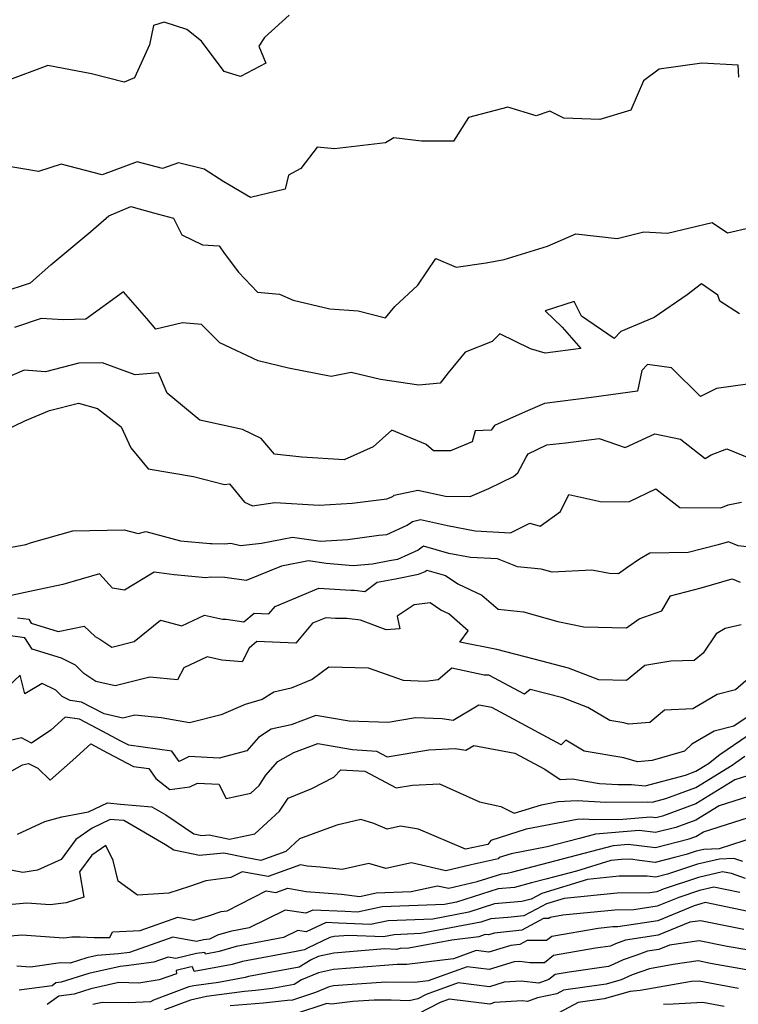
# Model space of a CAD drawing. Extents: x 1876372 to 1884014, y 2826437 to 2830221.
# Drawn here: x 1877063 to 1877218, y 2827660 to 2827872 of the extents above; entities that cross this region are included whole.
import ezdxf

# ---------------------------------------------------------------- set-up
doc = ezdxf.new("R2010")
doc.units = 0

msp = doc.modelspace()

# ---------------------------------------------------------------- linework, layer by layer
at = {"layer": 'Unknown_Line_Type', "color": 0}
for points in [[(1877121, 2827873.38, 1030), (1877115.67, 2827868.55, 1030), (1877114.39, 2827866.71, 1030), (1877115.95, 2827863.05, 1030), (1877110.45, 2827860.15, 1030), (1877106.94, 2827861.21, 1030), (1877102.06, 2827867.77, 1030), (1877098.87, 2827870.3, 1030), (1877094.01, 2827871.88, 1030), (1877091.64, 2827871.14, 1030), (1877090.78, 2827866.98, 1030), (1877087.55, 2827859.85, 1030), (1877085.37, 2827858.93, 1030), (1877078.3, 2827860.71, 1030), (1877068.86, 2827862.53, 1030), (1877060.02, 2827859.23, 1030)], [(1877218.12, 2827860, 1032), (1877217.93, 2827862.58, 1032), (1877210.09, 2827863.06, 1032), (1877200.91, 2827861.74, 1032), (1877197.5, 2827859.23, 1032), (1877194.73, 2827852.92, 1032), (1877188.09, 2827850.86, 1032), (1877180.31, 2827851.2, 1032), (1877177.29, 2827852.68, 1032), (1877174.29, 2827851.65, 1032), (1877168.18, 2827853.57, 1032), (1877159.68, 2827851.28, 1032), (1877156.45, 2827846.21, 1032), (1877149.58, 2827846.21, 1032), (1877143.59, 2827846.92, 1032), (1877141.8, 2827845.84, 1032), (1877130.73, 2827844.52, 1032), (1877126.99, 2827844.92, 1032), (1877123.5, 2827840.32, 1032), (1877120.83, 2827838.84, 1032), (1877120.09, 2827835.8, 1032), (1877112.59, 2827834.02, 1032), (1877106.87, 2827837.4, 1032), (1877102.62, 2827840.12, 1032), (1877097.1, 2827841.53, 1032), (1877093.64, 2827840.3, 1032), (1877088.15, 2827841.77, 1032), (1877080.61, 2827838.96, 1032), (1877071.7, 2827841.2, 1032), (1877066.82, 2827839.68, 1032), (1877054.45, 2827841.76, 1032)], [(1877059, 2827813.57, 1034), (1877065.08, 2827815.63, 1034), (1877069.52, 2827819.52, 1034), (1877078.14, 2827826.69, 1034), (1877082.02, 2827830.09, 1034), (1877086.77, 2827832.11, 1034), (1877091.65, 2827830.76, 1034), (1877095.99, 2827829.6, 1034), (1877097.8, 2827826, 1034), (1877102.23, 2827823.84, 1034), (1877105.88, 2827823.62, 1034), (1877106.9, 2827822.02, 1034), (1877110.04, 2827817.93, 1034), (1877114.12, 2827813.57, 1034), (1877118.91, 2827813.19, 1034), (1877121.83, 2827811.87, 1034), (1877129.73, 2827809.99, 1034), (1877135.85, 2827809.55, 1034), (1877141.81, 2827808.05, 1034), (1877143.78, 2827810.53, 1034), (1877148.76, 2827815.13, 1034), (1877152.64, 2827820.87, 1034), (1877157.03, 2827819.02, 1034), (1877163.51, 2827819.96, 1034), (1877167.38, 2827820.63, 1034), (1877176.74, 2827823.56, 1034), (1877182.85, 2827826.17, 1034), (1877191.82, 2827825.17, 1034), (1877197.57, 2827826.59, 1034), (1877202.7, 2827826.31, 1034), (1877212.36, 2827828.66, 1034), (1877215.63, 2827826.39, 1034), (1877220.59, 2827827.54, 1034)], [(1877218.26, 2827808.91, 1036), (1877213.98, 2827811.68, 1036), (1877213.55, 2827812.93, 1036), (1877209.99, 2827815.36, 1036), (1877206.96, 2827813, 1036), (1877199.77, 2827808.11, 1036), (1877192.59, 2827805.08, 1036), (1877191.19, 2827803.6, 1036), (1877184.14, 2827808.38, 1036), (1877182.56, 2827811.57, 1036), (1877176.28, 2827809.6, 1036), (1877179.9, 2827806.07, 1036), (1877183.98, 2827801.45, 1036), (1877176.25, 2827800.45, 1036), (1877173.06, 2827801.33, 1036), (1877166.44, 2827804.63, 1036), (1877164.78, 2827802.91, 1036), (1877159, 2827800.66, 1036), (1877155.33, 2827796.16, 1036), (1877153.61, 2827793.94, 1036), (1877149.01, 2827793.55, 1036), (1877140.67, 2827794.74, 1036), (1877134.36, 2827796.26, 1036), (1877130.04, 2827795.35, 1036), (1877120.85, 2827797.22, 1036), (1877114.29, 2827798.77, 1036), (1877105.98, 2827802.68, 1036), (1877102.06, 2827806.62, 1036), (1877097.95, 2827807, 1036), (1877092.17, 2827805.61, 1036), (1877090.26, 2827807.9, 1036), (1877085.22, 2827813.66, 1036), (1877077.06, 2827807.73, 1036), (1877072.14, 2827807.64, 1036), (1877067.42, 2827807.94, 1036), (1877061.64, 2827805.98, 1036)], [(1877219.99, 2827793.74, 1038), (1877213.27, 2827792.77, 1038), (1877209.81, 2827791.1, 1038), (1877203.56, 2827797.26, 1038), (1877198.37, 2827797.99, 1038), (1877197.13, 2827796.68, 1038), (1877196.22, 2827792.19, 1038), (1877186.28, 2827790.86, 1038), (1877176.14, 2827789.57, 1038), (1877171.96, 2827787.74, 1038), (1877165.34, 2827784.78, 1038), (1877164.63, 2827783.8, 1038), (1877161.12, 2827783.65, 1038), (1877160.47, 2827781.26, 1038), (1877155.85, 2827779.33, 1038), (1877152.17, 2827779.37, 1038), (1877150.55, 2827780.68, 1038), (1877150.43, 2827780.78, 1038), (1877143.13, 2827783.79, 1038), (1877139.13, 2827780.21, 1038), (1877132.88, 2827777.37, 1038), (1877123.73, 2827777.95, 1038), (1877117.81, 2827778.59, 1038), (1877114.93, 2827781.97, 1038), (1877110.93, 2827783.91, 1038), (1877101.65, 2827785.99, 1038), (1877094.63, 2827791.81, 1038), (1877092.73, 2827796.17, 1038), (1877087.74, 2827795.76, 1038), (1877084.3, 2827796.97, 1038), (1877080.69, 2827798.33, 1038), (1877075.55, 2827798.26, 1038), (1877068.38, 2827796.41, 1038), (1877063.72, 2827796.78, 1038), (1877058.2, 2827794.38, 1038)], [(1877055, 2827781.57, 1040), (1877063.85, 2827785.82, 1040), (1877069.18, 2827788.06, 1040), (1877075.45, 2827789.65, 1040), (1877079.56, 2827788.45, 1040), (1877084.72, 2827784.53, 1040), (1877086.79, 2827779.97, 1040), (1877090.53, 2827775.46, 1040), (1877100.34, 2827773.82, 1040), (1877107.03, 2827772.08, 1040), (1877108.12, 2827772.19, 1040), (1877111.3, 2827768.22, 1040), (1877113.06, 2827767.49, 1040), (1877117.88, 2827768.21, 1040), (1877127.46, 2827767.6, 1040), (1877134.6, 2827768.03, 1040), (1877136.87, 2827768.34, 1040), (1877142.09, 2827768.95, 1040), (1877143.35, 2827769.51, 1040), (1877143.68, 2827769.75, 1040), (1877148.74, 2827770.87, 1040), (1877154.77, 2827769.55, 1040), (1877160.03, 2827769.5, 1040), (1877164.1, 2827771.2, 1040), (1877169.44, 2827773.77, 1040), (1877170.33, 2827774.62, 1040), (1877172.18, 2827777.96, 1040), (1877172.58, 2827778.71, 1040), (1877176.61, 2827780.63, 1040), (1877180.76, 2827781.07, 1040), (1877187.89, 2827782, 1040), (1877193.57, 2827780.02, 1040), (1877199.93, 2827783.02, 1040), (1877205.51, 2827781.85, 1040), (1877210.79, 2827777.7, 1040), (1877212.13, 2827778.45, 1040), (1877215.51, 2827779.79, 1040), (1877223.04, 2827776.68, 1040)], [(1877057.07, 2827757.78, 1042), (1877064.09, 2827759.13, 1042), (1877065.36, 2827759.53, 1042), (1877074.27, 2827762.05, 1042), (1877085.35, 2827762.25, 1042), (1877088.33, 2827761.45, 1042), (1877090.04, 2827761.91, 1042), (1877097.49, 2827759.91, 1042), (1877103.92, 2827759.3, 1042), (1877104.27, 2827759.34, 1042), (1877107.09, 2827759.27, 1042), (1877108.35, 2827759.4, 1042), (1877110.43, 2827758.92, 1042), (1877115.02, 2827759.4, 1042), (1877121.7, 2827760.68, 1042), (1877127.75, 2827759.84, 1042), (1877133.65, 2827760.19, 1042), (1877140.34, 2827761.09, 1042), (1877142.05, 2827761.29, 1042), (1877146.49, 2827763.27, 1042), (1877147.62, 2827764.11, 1042), (1877149.31, 2827764.48, 1042), (1877155.2, 2827763.19, 1042), (1877161.16, 2827762.05, 1042), (1877168.8, 2827761.65, 1042), (1877172.94, 2827763.69, 1042), (1877175.21, 2827763.06, 1042), (1877179.57, 2827766.21, 1042), (1877181.34, 2827769.92, 1042), (1877188.48, 2827768.3, 1042), (1877194.46, 2827768.42, 1042), (1877200.19, 2827771.16, 1042), (1877205.32, 2827767.09, 1042), (1877214.21, 2827767.06, 1042), (1877215.81, 2827767.66, 1042), (1877218.64, 2827768.28, 1042)], [(1877221.52, 2827758.41, 1044), (1877217.96, 2827758.84, 1044), (1877215.87, 2827759.72, 1044), (1877213.64, 2827759.07, 1044), (1877207.13, 2827757.38, 1044), (1877198.87, 2827757.27, 1044), (1877196.64, 2827755.96, 1044), (1877194.13, 2827754.22, 1044), (1877192.09, 2827752.78, 1044), (1877190.14, 2827752.84, 1044), (1877186.35, 2827753.58, 1044), (1877177.74, 2827753.16, 1044), (1877175.4, 2827753.8, 1044), (1877170.32, 2827754.31, 1044), (1877165.98, 2827755.99, 1044), (1877160.14, 2827756.29, 1044), (1877155.43, 2827757.19, 1044), (1877149.95, 2827758.72, 1044), (1877148.81, 2827757.87, 1044), (1877144.36, 2827755.9, 1044), (1877142.67, 2827755.58, 1044), (1877138.96, 2827754.88, 1044), (1877134.79, 2827754.51, 1044), (1877128.98, 2827755.02, 1044), (1877125.15, 2827755.55, 1044), (1877119.34, 2827754.44, 1044), (1877111.68, 2827751.32, 1044), (1877107.06, 2827751.96, 1044), (1877104.05, 2827752.04, 1044), (1877102.97, 2827751.9, 1044), (1877096.11, 2827752.55, 1044), (1877091.79, 2827753.15, 1044), (1877085.4, 2827749.22, 1044), (1877082.84, 2827749.65, 1044), (1877080.04, 2827752.75, 1044), (1877072.06, 2827750.45, 1044), (1877065.99, 2827749.16, 1044), (1877058.94, 2827747.64, 1044)], [(1877062.31, 2827743.28, 1046), (1877064.73, 2827742.96, 1046), (1877065.26, 2827742.15, 1046), (1877071.08, 2827740.33, 1046), (1877076.7, 2827741.47, 1046), (1877079.07, 2827739.26, 1046), (1877080.1, 2827738.68, 1046), (1877082.69, 2827736.94, 1046), (1877087.49, 2827738.16, 1046), (1877093.2, 2827742.8, 1046), (1877097.76, 2827741.55, 1046), (1877102.68, 2827743.82, 1046), (1877106.59, 2827742.98, 1046), (1877107.4, 2827743.01, 1046), (1877111.2, 2827742.38, 1046), (1877113.42, 2827744.28, 1046), (1877116.58, 2827744.14, 1046), (1877117.92, 2827745.75, 1046), (1877127.39, 2827749.65, 1046), (1877134.31, 2827749.23, 1046), (1877135.1, 2827749.22, 1046), (1877137.29, 2827748.98, 1046), (1877139.98, 2827750.97, 1046), (1877143.93, 2827751.71, 1046), (1877148.89, 2827752.67, 1046), (1877150.31, 2827753.3, 1046), (1877150.68, 2827753.57, 1046), (1877154.75, 2827752.44, 1046), (1877157.43, 2827750.6, 1046), (1877162.57, 2827748.2, 1046), (1877166.09, 2827745.12, 1046), (1877171.61, 2827744.58, 1046), (1877178.97, 2827742.45, 1046), (1877184.64, 2827741.35, 1046), (1877193.8, 2827741.1, 1046), (1877196.55, 2827743.04, 1046), (1877201.47, 2827744.79, 1046), (1877203.31, 2827748.04, 1046), (1877209.92, 2827749.74, 1046), (1877216.62, 2827751.7, 1046), (1877218.34, 2827750.97, 1046)], [(1877218.57, 2827741.73, 1048), (1877215.16, 2827740.95, 1048), (1877213.21, 2827739.81, 1048), (1877210.41, 2827735.68, 1048), (1877208.45, 2827734.05, 1048), (1877203.38, 2827733.9, 1048), (1877197.78, 2827732.96, 1048), (1877193.86, 2827729.74, 1048), (1877187.85, 2827729.89, 1048), (1877181.28, 2827732.39, 1048), (1877173.87, 2827734.35, 1048), (1877165.82, 2827736.44, 1048), (1877157.84, 2827738.03, 1048), (1877159.66, 2827740.49, 1048), (1877155.47, 2827744.15, 1048), (1877153.74, 2827744.96, 1048), (1877151.46, 2827746.52, 1048), (1877147.97, 2827746.1, 1048), (1877144.31, 2827743.64, 1048), (1877144.89, 2827740.91, 1048), (1877141.93, 2827740.65, 1048), (1877136.37, 2827742.8, 1048), (1877133.42, 2827743.13, 1048), (1877131, 2827743.15, 1048), (1877128.89, 2827743.28, 1048), (1877126, 2827742.09, 1048), (1877122.42, 2827737.8, 1048), (1877113.99, 2827738.17, 1048), (1877112.35, 2827736.76, 1048), (1877110.84, 2827733.79, 1048), (1877106.44, 2827734.17, 1048), (1877103.27, 2827734.85, 1048), (1877098.2, 2827732.5, 1048), (1877096.83, 2827729.87, 1048), (1877090.91, 2827730.46, 1048), (1877083.43, 2827728.62, 1048), (1877079.21, 2827729.56, 1048), (1877076.63, 2827731.28, 1048), (1877074.8, 2827733.03, 1048), (1877071.78, 2827734.56, 1048), (1877065.5, 2827736.52, 1048), (1877063.91, 2827738.97, 1048), (1877056.58, 2827739.94, 1048)], [(1877219.62, 2827729.68, 1050), (1877217.35, 2827727.7, 1050), (1877213.41, 2827726.73, 1050), (1877208.15, 2827723.64, 1050), (1877202.04, 2827723.37, 1050), (1877198.84, 2827720.7, 1050), (1877194.29, 2827720.29, 1050), (1877193.27, 2827720.59, 1050), (1877190.24, 2827721.11, 1050), (1877185.48, 2827723.91, 1050), (1877180.06, 2827725.97, 1050), (1877173.04, 2827727.82, 1050), (1877171.81, 2827726.77, 1050), (1877164.07, 2827730.91, 1050), (1877163.11, 2827730.91, 1050), (1877156.1, 2827732.39, 1050), (1877153.18, 2827729.91, 1050), (1877150.44, 2827729.52, 1050), (1877145.65, 2827729.72, 1050), (1877138.14, 2827732.41, 1050), (1877129.57, 2827732.64, 1050), (1877125.93, 2827729.94, 1050), (1877121.44, 2827728.07, 1050), (1877117.66, 2827727.24, 1050), (1877115.14, 2827725.61, 1050), (1877111.46, 2827724.54, 1050), (1877106.31, 2827722.36, 1050), (1877099.44, 2827720.59, 1050), (1877093.35, 2827721.69, 1050), (1877087.66, 2827722.26, 1050), (1877085.05, 2827721.62, 1050), (1877081.01, 2827722.52, 1050), (1877076.11, 2827725.07, 1050), (1877073.7, 2827725.42, 1050), (1877071.93, 2827726.32, 1050), (1877070.56, 2827727.63, 1050), (1877067.63, 2827729.12, 1050), (1877063.9, 2827726.84, 1050), (1877062.91, 2827730.91, 1050), (1877056.15, 2827724.63, 1050)], [(1877220.77, 2827722.43, 1052), (1877217.03, 2827719.88, 1052), (1877212.76, 2827718.83, 1052), (1877207.92, 2827715.99, 1052), (1877206.32, 2827714.5, 1052), (1877199.4, 2827712.49, 1052), (1877196.17, 2827712.19, 1052), (1877193.27, 2827713.06, 1052), (1877184.67, 2827714.51, 1052), (1877180.73, 2827716.83, 1052), (1877179.75, 2827715.87, 1052), (1877175.86, 2827717.92, 1052), (1877164.77, 2827723.91, 1052), (1877161.94, 2827724.45, 1052), (1877156.38, 2827721.12, 1052), (1877154, 2827721.47, 1052), (1877148.23, 2827721.7, 1052), (1877142.39, 2827720.71, 1052), (1877133.91, 2827720.94, 1052), (1877126.76, 2827722.22, 1052), (1877121.41, 2827720.17, 1052), (1877117.07, 2827719.22, 1052), (1877114.36, 2827717.46, 1052), (1877111.83, 2827714.55, 1052), (1877105.87, 2827713, 1052), (1877099.41, 2827713.31, 1052), (1877097.2, 2827712.27, 1052), (1877095.65, 2827714.46, 1052), (1877086.37, 2827715.75, 1052), (1877084.59, 2827716.68, 1052), (1877080.76, 2827718.74, 1052), (1877075.69, 2827721.38, 1052), (1877072.61, 2827721.84, 1052), (1877069.53, 2827719.04, 1052), (1877065.34, 2827716.22, 1052), (1877063.16, 2827717.37, 1052), (1877058.73, 2827716.26, 1052)], [(1877052.41, 2827705.39, 1054), (1877063.4, 2827711.51, 1054), (1877064.69, 2827711.83, 1054), (1877066.68, 2827710.78, 1054), (1877069.35, 2827708.22, 1054), (1877074.26, 2827712.54, 1054), (1877078.17, 2827716.04, 1054), (1877081.72, 2827714.13, 1054), (1877087.35, 2827711.2, 1054), (1877090.67, 2827710.73, 1054), (1877092.2, 2827708.59, 1054), (1877095.21, 2827706.24, 1054), (1877099.54, 2827706.78, 1054), (1877101.16, 2827707.55, 1054), (1877105.77, 2827707.33, 1054), (1877107.4, 2827704.29, 1054), (1877112.66, 2827705.4, 1054), (1877114.48, 2827707.08, 1054), (1877115.94, 2827709.29, 1054), (1877118.52, 2827712.27, 1054), (1877122.01, 2827714.2, 1054), (1877127.13, 2827716.16, 1054), (1877134.66, 2827714.81, 1054), (1877139.87, 2827714.49, 1054), (1877142.15, 2827713.27, 1054), (1877151.17, 2827714.8, 1054), (1877156.79, 2827715.03, 1054), (1877159.1, 2827714.69, 1054), (1877160.83, 2827715.74, 1054), (1877169.7, 2827714.05, 1054), (1877172.81, 2827712.37, 1054), (1877176.17, 2827710.59, 1054), (1877179.48, 2827708.37, 1054), (1877182.12, 2827708.51, 1054), (1877187.98, 2827707.51, 1054), (1877192.03, 2827707.28, 1054), (1877194.92, 2827707.31, 1054), (1877197.84, 2827706.98, 1054), (1877206.59, 2827709.31, 1054), (1877208.83, 2827710.14, 1054), (1877211.55, 2827711.8, 1054), (1877213.97, 2827713.75, 1054), (1877220.08, 2827717.91, 1054)], [(1877062.27, 2827696.55, 1056), (1877068.2, 2827699.28, 1056), (1877071.87, 2827700.31, 1056), (1877077.67, 2827701.37, 1056), (1877081.76, 2827703.35, 1056), (1877084.54, 2827703.04, 1056), (1877091.28, 2827702.5, 1056), (1877094.31, 2827700.76, 1056), (1877100.4, 2827696.64, 1056), (1877102.1, 2827696.28, 1056), (1877103.7, 2827696.45, 1056), (1877108.11, 2827695.5, 1056), (1877113.57, 2827696.66, 1056), (1877118.88, 2827701.55, 1056), (1877120.74, 2827704.37, 1056), (1877125.88, 2827706.4, 1056), (1877130.62, 2827708.84, 1056), (1877132.14, 2827710.48, 1056), (1877137.33, 2827710.17, 1056), (1877144.1, 2827706.56, 1056), (1877147.62, 2827707.15, 1056), (1877153.44, 2827707.4, 1056), (1877162.1, 2827703.54, 1056), (1877166.69, 2827702.52, 1056), (1877169.55, 2827701.07, 1056), (1877175.44, 2827702.9, 1056), (1877179.07, 2827703.6, 1056), (1877183.18, 2827703.84, 1056), (1877189.39, 2827703.48, 1056), (1877198.42, 2827703.58, 1056), (1877199.4, 2827703.47, 1056), (1877202.34, 2827704.25, 1056), (1877208.82, 2827706.62, 1056), (1877216.65, 2827711.43, 1056), (1877217.43, 2827712.06, 1056), (1877219.38, 2827713.39, 1056)], [(1877219.99, 2827709.16, 1058), (1877217.25, 2827708.29, 1058), (1877208.81, 2827703.1, 1058), (1877201.61, 2827700.47, 1058), (1877200.17, 2827700.1, 1058), (1877199, 2827700.24, 1058), (1877193.05, 2827699.75, 1058), (1877186.74, 2827699.68, 1058), (1877184.58, 2827699.81, 1058), (1877183.15, 2827699.72, 1058), (1877172.18, 2827697.61, 1058), (1877164.5, 2827695.22, 1058), (1877163.87, 2827694.32, 1058), (1877159.06, 2827693.3, 1058), (1877148.88, 2827697.64, 1058), (1877144.99, 2827698.28, 1058), (1877142.15, 2827697.63, 1058), (1877139.25, 2827698.84, 1058), (1877136.48, 2827699.7, 1058), (1877131.3, 2827698.48, 1058), (1877123.22, 2827695.58, 1058), (1877120.26, 2827692.83, 1058), (1877114.87, 2827690.86, 1058), (1877111.44, 2827691.49, 1058), (1877106.87, 2827692.47, 1058), (1877101.64, 2827691.93, 1058), (1877096.08, 2827693.09, 1058), (1877094.3, 2827694.29, 1058), (1877085.28, 2827699.5, 1058), (1877083.21, 2827699.66, 1058), (1877082.35, 2827699.76, 1058), (1877078.41, 2827697.85, 1058), (1877074.87, 2827695.42, 1058), (1877071.72, 2827691.12, 1058), (1877066.61, 2827688.78, 1058), (1877063.48, 2827688.28, 1058), (1877058.23, 2827689.29, 1058)], [(1877221.77, 2827705.2, 1060), (1877213.85, 2827702.69, 1060), (1877208.8, 2827699.58, 1060), (1877204.49, 2827698.01, 1060), (1877200.12, 2827696.89, 1060), (1877196.58, 2827697.32, 1060), (1877187.13, 2827696.54, 1060), (1877183.65, 2827695.61, 1060), (1877176.71, 2827693.82, 1060), (1877168.92, 2827692.32, 1060), (1877166.33, 2827691.51, 1060), (1877166.12, 2827691.21, 1060), (1877160.31, 2827689.97, 1060), (1877154.8, 2827688.66, 1060), (1877147.37, 2827690.36, 1060), (1877141.84, 2827689.14, 1060), (1877138.21, 2827690.26, 1060), (1877132.42, 2827688.91, 1060), (1877127.67, 2827689.47, 1060), (1877124.88, 2827689.68, 1060), (1877123.42, 2827689.96, 1060), (1877116.47, 2827687.42, 1060), (1877110.84, 2827688.45, 1060), (1877108.4, 2827687.19, 1060), (1877103, 2827686.47, 1060), (1877099.45, 2827685.27, 1060), (1877094.96, 2827683.82, 1060), (1877088.22, 2827683.41, 1060), (1877084.05, 2827686.45, 1060), (1877082.99, 2827690.85, 1060), (1877081.38, 2827694.12, 1060), (1877078.32, 2827692.03, 1060), (1877075.67, 2827688.4, 1060), (1877076.6, 2827682.96, 1060), (1877072.83, 2827681.77, 1060), (1877069.37, 2827681.29, 1060), (1877064.35, 2827681.68, 1060), (1877059.58, 2827681.24, 1060)], [(1877055.73, 2827674.17, 1062), (1877063.25, 2827674.86, 1062), (1877072.29, 2827674.16, 1062), (1877074.04, 2827674.41, 1062), (1877075.83, 2827674.38, 1062), (1877078.83, 2827674.25, 1062), (1877082.23, 2827674.25, 1062), (1877082.79, 2827675.5, 1062), (1877088.77, 2827675.75, 1062), (1877096.94, 2827678.62, 1062), (1877100.37, 2827677.99, 1062), (1877103.53, 2827678.94, 1062), (1877106.28, 2827679.86, 1062), (1877107.57, 2827680.03, 1062), (1877115.98, 2827684.36, 1062), (1877118.08, 2827683.98, 1062), (1877120.67, 2827684.93, 1062), (1877124.64, 2827684.17, 1062), (1877132.24, 2827683.6, 1062), (1877136.26, 2827683.12, 1062), (1877139.74, 2827683.88, 1062), (1877147.3, 2827684.17, 1062), (1877153.02, 2827685.43, 1062), (1877155.48, 2827684.87, 1062), (1877161.57, 2827686.32, 1062), (1877166.87, 2827688.02, 1062), (1877168.03, 2827688.12, 1062), (1877169.25, 2827688.44, 1062), (1877180.04, 2827691.22, 1062), (1877191, 2827694.14, 1062), (1877194.17, 2827694.4, 1062), (1877200.07, 2827693.68, 1062), (1877207.37, 2827695.55, 1062), (1877208.79, 2827696.06, 1062), (1877210.45, 2827697.09, 1062), (1877223.55, 2827701.24, 1062)], [(1877221.8, 2827695.96, 1064), (1877213.87, 2827693.42, 1064), (1877210.52, 2827693.28, 1064), (1877208.9, 2827692.89, 1064), (1877206.71, 2827692.16, 1064), (1877204.16, 2827691.53, 1064), (1877200.02, 2827690.47, 1064), (1877196.6, 2827690.89, 1064), (1877194.71, 2827691.14, 1064), (1877192.72, 2827691.12, 1064), (1877190.45, 2827690.9, 1064), (1877183.06, 2827688.6, 1064), (1877176.42, 2827686.84, 1064), (1877173.31, 2827686.03, 1064), (1877169.62, 2827685.06, 1064), (1877166.08, 2827684.76, 1064), (1877157.14, 2827681.9, 1064), (1877154.53, 2827681.4, 1064), (1877141.04, 2827680.87, 1064), (1877135.73, 2827679.71, 1064), (1877133.07, 2827679.83, 1064), (1877126.08, 2827680.18, 1064), (1877124.56, 2827679.48, 1064), (1877120.13, 2827680.15, 1064), (1877112.35, 2827676.33, 1064), (1877108.22, 2827675.56, 1064), (1877105.48, 2827674.74, 1064), (1877103.79, 2827673.92, 1064), (1877102.47, 2827673.75, 1064), (1877100.97, 2827673.38, 1064), (1877095.88, 2827674.31, 1064), (1877086.48, 2827671.01, 1064), (1877084.1, 2827670.69, 1064), (1877079.52, 2827670.35, 1064), (1877077.24, 2827669.84, 1064), (1877073.7, 2827668.71, 1064), (1877071.58, 2827668.75, 1064), (1877065.09, 2827667.82, 1064), (1877062.16, 2827668.05, 1064)], [(1877218.93, 2827690.65, 1066), (1877217, 2827691.33, 1066), (1877213.93, 2827691.2, 1066), (1877209.14, 2827690.06, 1066), (1877202.65, 2827687.89, 1066), (1877200.15, 2827687.27, 1066), (1877198.27, 2827687.51, 1066), (1877192.25, 2827687.47, 1066), (1877185.4, 2827686.8, 1066), (1877175.56, 2827683.74, 1066), (1877173.21, 2827682.53, 1066), (1877171.2, 2827682, 1066), (1877165.29, 2827681.51, 1066), (1877159.76, 2827679.73, 1066), (1877151.97, 2827678.24, 1066), (1877142.34, 2827677.87, 1066), (1877138.55, 2827677.04, 1066), (1877131.6, 2827677.35, 1066), (1877128.95, 2827677.49, 1066), (1877124.61, 2827675.49, 1066), (1877122.84, 2827675.75, 1066), (1877119.72, 2827674.22, 1066), (1877109.54, 2827672.31, 1066), (1877105.85, 2827671.2, 1066), (1877102.91, 2827670.68, 1066), (1877102.79, 2827671.04, 1066), (1877100.98, 2827670.81, 1066), (1877096.52, 2827669.69, 1066), (1877094.83, 2827670, 1066), (1877091.72, 2827668.91, 1066), (1877085.76, 2827668.11, 1066), (1877084.49, 2827668.02, 1066), (1877077.69, 2827666.49, 1066), (1877071.7, 2827664.58, 1066), (1877070.61, 2827664.45, 1066), (1877069.8, 2827663.85, 1066), (1877062.66, 2827662.88, 1066)], [(1877219.53, 2827686.98, 1068), (1877216.5, 2827688.06, 1068), (1877214.56, 2827688.46, 1068), (1877209.38, 2827687.22, 1068), (1877201.75, 2827684.67, 1068), (1877200.36, 2827684.11, 1068), (1877198.86, 2827683.87, 1068), (1877191.78, 2827683.83, 1068), (1877180.35, 2827682.69, 1068), (1877176.56, 2827681.52, 1068), (1877174.39, 2827680.4, 1068), (1877171.67, 2827678.92, 1068), (1877168.19, 2827678.56, 1068), (1877164.5, 2827678.25, 1068), (1877162.37, 2827677.56, 1068), (1877149.41, 2827675.08, 1068), (1877143.64, 2827674.86, 1068), (1877141.37, 2827674.36, 1068), (1877133.78, 2827674.71, 1068), (1877130.68, 2827674.45, 1068), (1877129.73, 2827674.24, 1068), (1877124.91, 2827671.96, 1068), (1877124.28, 2827671.58, 1068), (1877122.52, 2827671.26, 1068), (1877110.87, 2827669.06, 1068), (1877108.65, 2827668.4, 1068), (1877100.44, 2827666.92, 1068), (1877100.08, 2827667.94, 1068), (1877099.49, 2827667.86, 1068), (1877096.6, 2827667.14, 1068), (1877096.62, 2827666.43, 1068), (1877092.89, 2827665.13, 1068), (1877088.53, 2827664.42, 1068), (1877084.17, 2827664.5, 1068), (1877078.13, 2827663.15, 1068), (1877074.56, 2827662.01, 1068), (1877071.2, 2827661.61, 1068), (1877068.72, 2827659.78, 1068)], [(1877218.32, 2827683.96, 1070), (1877212.68, 2827685.12, 1070), (1877209.62, 2827684.39, 1070), (1877205.11, 2827682.88, 1070), (1877200.47, 2827680.99, 1070), (1877195.41, 2827680.2, 1070), (1877191.31, 2827680.18, 1070), (1877180.07, 2827679.06, 1070), (1877177.33, 2827678.59, 1070), (1877177.02, 2827678.34, 1070), (1877175.88, 2827678.34, 1070), (1877171.25, 2827675.82, 1070), (1877165.32, 2827675.2, 1070), (1877164.04, 2827674.81, 1070), (1877163.28, 2827674.9, 1070), (1877161.96, 2827674.42, 1070), (1877156.07, 2827673.69, 1070), (1877146.85, 2827671.92, 1070), (1877144.94, 2827671.85, 1070), (1877144.18, 2827671.68, 1070), (1877141.67, 2827671.8, 1070), (1877130.63, 2827670.9, 1070), (1877127.24, 2827670.12, 1070), (1877125.71, 2827669.4, 1070), (1877123.16, 2827667.84, 1070), (1877116.08, 2827666.55, 1070), (1877112.2, 2827665.81, 1070), (1877111.46, 2827665.59, 1070), (1877105.69, 2827664.55, 1070), (1877100.38, 2827663.82, 1070), (1877099.27, 2827663.58, 1070), (1877091.66, 2827660.72, 1070), (1877090.99, 2827660.39, 1070), (1877086.25, 2827660.13, 1070), (1877080.56, 2827660.24, 1070), (1877078.58, 2827659.8, 1070)], [(1877220.13, 2827679.86, 1072), (1877210.81, 2827681.78, 1072), (1877209.86, 2827681.55, 1072), (1877208.47, 2827681.09, 1072), (1877200.57, 2827677.88, 1072), (1877191.97, 2827676.53, 1072), (1877190.84, 2827676.53, 1072), (1877187.74, 2827676.22, 1072), (1877177.69, 2827674.47, 1072), (1877176.57, 2827673.58, 1072), (1877172.39, 2827673.57, 1072), (1877170.82, 2827672.72, 1072), (1877168.82, 2827672.51, 1072), (1877164.11, 2827671.08, 1072), (1877161.34, 2827671.41, 1072), (1877156.48, 2827669.65, 1072), (1877146.42, 2827668.4, 1072), (1877144.33, 2827668.42, 1072), (1877141.55, 2827668.24, 1072), (1877130.58, 2827667.34, 1072), (1877127.31, 2827666.6, 1072), (1877123.67, 2827665.1, 1072), (1877122.05, 2827664.1, 1072), (1877117.27, 2827663.23, 1072), (1877113.71, 2827662.82, 1072), (1877111.31, 2827662.62, 1072), (1877103.15, 2827661.5, 1072), (1877099.64, 2827660.73, 1072), (1877094.06, 2827658.63, 1072)], [(1877219.18, 2827675.98, 1074), (1877209.82, 2827677.88, 1074), (1877207.53, 2827677.55, 1074), (1877200.67, 2827674.76, 1074), (1877193.6, 2827673.66, 1074), (1877191.47, 2827672.91, 1074), (1877190.38, 2827672.4, 1074), (1877187.12, 2827671.94, 1074), (1877178.05, 2827670.36, 1074), (1877176.12, 2827668.81, 1074), (1877172.98, 2827668.81, 1074), (1877170.76, 2827669.06, 1074), (1877169.57, 2827668.98, 1074), (1877164.18, 2827667.35, 1074), (1877159.4, 2827667.92, 1074), (1877151, 2827664.89, 1074), (1877148.07, 2827664.52, 1074), (1877141.84, 2827664.58, 1074), (1877133.58, 2827664.04, 1074), (1877130.53, 2827663.79, 1074), (1877129.62, 2827663.58, 1074), (1877126.68, 2827662.37, 1074), (1877121.72, 2827660.74, 1074), (1877120.6, 2827660.68, 1074), (1877115.4, 2827660.09, 1074), (1877108.2, 2827659.49, 1074)], [(1877220.27, 2827671.5, 1076), (1877215.58, 2827672.32, 1076), (1877209.55, 2827673.55, 1076), (1877203.14, 2827672.6, 1076), (1877200.78, 2827671.65, 1076), (1877198.34, 2827671.27, 1076), (1877196.08, 2827670.47, 1076), (1877193.08, 2827669.45, 1076), (1877191.06, 2827668.51, 1076), (1877189.92, 2827667.99, 1076), (1877181.41, 2827666.77, 1076), (1877178.41, 2827666.25, 1076), (1877177.08, 2827665.18, 1076), (1877174.88, 2827664.39, 1076), (1877171.08, 2827664.82, 1076), (1877167.44, 2827664.58, 1076), (1877164.25, 2827663.61, 1076), (1877157.46, 2827664.43, 1076), (1877150.55, 2827661.94, 1076), (1877148.77, 2827661.01, 1076), (1877146.88, 2827660.55, 1076), (1877143, 2827660.71, 1076), (1877139.36, 2827660.74, 1076), (1877134.71, 2827660.43, 1076), (1877130.14, 2827659.83, 1076), (1877129.14, 2827660.03, 1076), (1877122.13, 2827657.72, 1076)], [(1877219.77, 2827667.29, 1078), (1877211.97, 2827668.67, 1078), (1877209.29, 2827669.21, 1078), (1877203.89, 2827668.42, 1078), (1877198.8, 2827667.45, 1078), (1877195.07, 2827666.19, 1078), (1877192.71, 2827665.09, 1078), (1877189.47, 2827664.19, 1078), (1877180.19, 2827662.86, 1078), (1877178.79, 2827662.12, 1078), (1877174.64, 2827661.24, 1078), (1877172.48, 2827660.46, 1078), (1877171.39, 2827660.59, 1078), (1877165.32, 2827660.18, 1078), (1877164.33, 2827659.88, 1078), (1877155.52, 2827660.94, 1078), (1877153.6, 2827660.25, 1078), (1877148.8, 2827657.74, 1078)], [(1877217.98, 2827663.24, 1080), (1877214.16, 2827663.95, 1080), (1877209.49, 2827664.79, 1080), (1877207.89, 2827664.76, 1080), (1877196.78, 2827662.78, 1080), (1877194.63, 2827662.56, 1080), (1877189.03, 2827661, 1080), (1877183.36, 2827660.19, 1080), (1877179.19, 2827657.97, 1080)], [(1877214.93, 2827659.34, 1082), (1877210.32, 2827660.2, 1082), (1877203.91, 2827659.85, 1082), (1877201.84, 2827659.81, 1082)]]:
    msp.add_polyline3d(points, dxfattribs=at)

doc.saveas('drawing.dxf')
